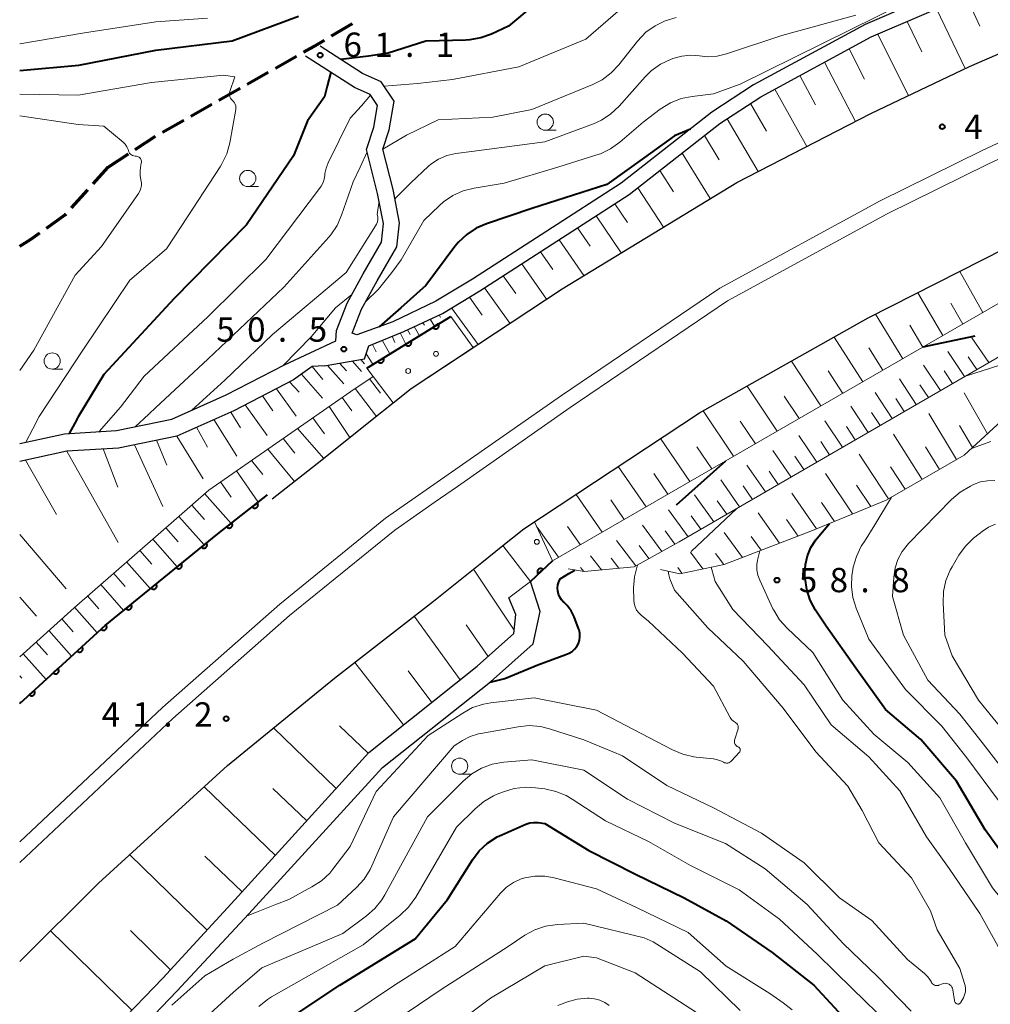
# Model space of a CAD drawing. Units: metres. Extents: x -78000 to -75998, y 34500 to 36000.
# Drawn here: x -78000 to -77850, y 35588 to 35740 of the extents above; entities that cross this region are included whole.
import ezdxf

# ---------------------------------------------------------------- set-up
doc = ezdxf.new("R2010")
doc.units = ezdxf.units.M
for name, color, linetype, lineweight in [('210100_道路縁(街区線)', 7, 'Continuous', 30), ('210300_徒歩道', 7, 'Continuous', 70), ('222600_分離帯', 7, 'Continuous', 30), ('610111_人工斜面(上)', 7, 'Continuous', 30), ('610199_人工斜面(ヒゲ)', 7, 'Continuous', 30), ('611100_コンクリート被覆(直落)', 7, 'Continuous', 30), ('611111_コンクリート被覆(幅上)', 7, 'Continuous', 30), ('611112_コンクリート被覆(幅下)', 7, 'Continuous', 30), ('611199_コンクリート被覆(パターン)', 7, 'Continuous', 30), ('633100_広葉樹林', 7, 'Continuous', 13), ('710100_等高線(計曲線)', 7, 'Continuous', 40), ('710200_等高線(主曲線)', 7, 'Continuous', 13), ('731200_図化機測定による標高点', 7, 'Continuous', 40)]:
    doc.layers.add(name, color=color, linetype=linetype, lineweight=lineweight)
doc.styles.add('Style-WORKING', font='MS Gothic.ttf')

msp = doc.modelspace()

# ---------------------------------------------------------------- linework, layer by layer
at = {"layer": '210100_道路縁(街区線)', "linetype": 'Continuous', "lineweight": 30, "flags": 128}
for points in [[(-77942.37, 35680.89), (-77939.62, 35683.1), (-77916.33, 35698.48), (-77889.37, 35714.88), (-77868.69, 35725.51), (-77853.51, 35732.75), (-77825.14, 35745.13), (-77787.38, 35759.93), (-77725.72, 35787.69), (-77690.58, 35804.79), (-77659.93, 35824.32), (-77622.44, 35852.93), (-77575.2, 35896.24), (-77533.53, 35939.39), (-77503.05, 35977.32), (-77486.75, 36000)], [(-77925.46, 35658.84), (-77922.25, 35661.43), (-77895.14, 35679.31), (-77869.11, 35693.99), (-77833.93, 35711.83), (-77809.65, 35722.01), (-77784.45, 35732.21), (-77747.48, 35747.03), (-77714.89, 35760.96), (-77692.69, 35773.52), (-77664.23, 35789.1), (-77638.97, 35806.65), (-77605.07, 35831.62), (-77571.53, 35862.16), (-77527.28, 35907.67), (-77483.28, 35961.56), (-77456.56, 36000)], [(-77946.81, 35687.65), (-77946.15, 35689.67), (-77940.77, 35691.9), (-77934.79, 35694.68), (-77929.03, 35698.15), (-77906, 35713), (-77891.99, 35723.98), (-77885.7, 35728.09), (-77868.64, 35737.35), (-77835.97, 35751.41), (-77803.23, 35763.32), (-77796.2, 35766.13), (-77791.98, 35769.47), (-77789.12, 35774.25), (-77788.23, 35779.69), (-77786.48, 35788.21)], [(-77836.76, 35753.38), (-77869.57, 35739.27), (-77886.79, 35729.92), (-77893.22, 35725.72), (-77907.21, 35714.75), (-77930.15, 35699.96), (-77935.82, 35696.55), (-77942.44, 35693.38), (-77948.01, 35691.39), (-77948.73, 35691.62), (-77947.28, 35695.33), (-77944.88, 35699.68), (-77941.84, 35704.94), (-77941.39, 35708.66), (-77942.41, 35713.79), (-77943.98, 35720.04), (-77943.01, 35723), (-77942.24, 35727.41), (-77944.24, 35730.41), (-77947.12, 35731.71), (-77953.65, 35735.89)], [(-78000, 35674.62), (-77993.09, 35676.11), (-77985.07, 35676.6), (-77976.54, 35678.37), (-77968.13, 35682.1), (-77959.17, 35686.75), (-77951.22, 35690.45), (-77951.14, 35692.05), (-77949.49, 35696.27), (-77947, 35700.79), (-77944.19, 35705.65), (-77943.86, 35708.53), (-77944.8, 35713.18), (-77946.51, 35719.96), (-77945.39, 35723.43), (-77944.8, 35726.76), (-77945.93, 35728.44), (-77948.36, 35729.53), (-77955.92, 35734.38)], [(-77953.01, 35686.56), (-77954.88, 35686.46), (-77957.76, 35684.43), (-77966.98, 35679.64), (-77975.76, 35675.75), (-77984.76, 35673.9), (-77992.75, 35673.41), (-78000, 35671.83)], [(-77953.01, 35686.56), (-77946.81, 35687.65)], [(-77945.61, 35678.28), (-77942.37, 35680.89)], [(-77961.07, 35666.08), (-77953.37, 35672.06), (-77945.61, 35678.28)], [(-77928.71, 35656.24), (-77925.46, 35658.84)], [(-78000, 35594.65), (-77987.82, 35606.75), (-77967.94, 35624.93), (-77951.45, 35638.38), (-77936.16, 35650.25), (-77928.71, 35656.24)], [(-77944.02, 35624.62), (-77927.37, 35637.84), (-77920.79, 35643.71), (-77919.72, 35648.68), (-77921.23, 35653.32)], [(-77946.15, 35626.94), (-77929.41, 35640.22), (-77923.78, 35645.26), (-77923.46, 35648.22), (-77924.53, 35650.79)], [(-77946.15, 35626.94), (-77966.8, 35604.17), (-77977.91, 35592.12), (-77984.95, 35584.8), (-78000, 35569.39)], [(-77944.02, 35624.62), (-77964.64, 35602.04), (-77975.74, 35590.07), (-77982.68, 35582.83), (-78000, 35565.08)]]:
    msp.add_lwpolyline(points, dxfattribs=at)
at = {"layer": '210300_徒歩道', "linetype": 'Continuous', "lineweight": 70}
for p, q in [((-77951.886, 35737.487), (-77948.655, 35739.39)), ((-77960.561, 35732.514), (-77957.298, 35734.361)), ((-77964.912, 35730.051), (-77961.649, 35731.898)), ((-77969.264, 35727.588), (-77966, 35729.435)), ((-77973.615, 35725.125), (-77970.351, 35726.972)), ((-77977.966, 35722.662), (-77974.703, 35724.509)), ((-77982.181, 35719.975), (-77979.047, 35722.034)), ((-77986.36, 35717.23), (-77983.226, 35719.289)), ((-77988.644, 35714.689), (-77986.36, 35717.23)), ((-77991.986, 35710.97), (-77989.479, 35713.759))]:
    msp.add_line(p, q, dxfattribs=at)
at = {"layer": '210300_徒歩道', "linetype": 'Continuous', "lineweight": 70, "flags": 128}
for points in [[(-77956.21, 35734.977), (-77954.65, 35735.86), (-77952.963, 35736.853)], [(-77995.854, 35707.84), (-77992.92, 35709.93), (-77992.821, 35710.04)], [(-78000, 35705.05), (-77998.34, 35706.07), (-77996.872, 35707.115)]]:
    msp.add_lwpolyline(points, dxfattribs=at)
at = {"layer": '222600_分離帯', "linetype": 'Continuous', "lineweight": 13, "flags": 128}
for points in [[(-78000, 35613.13), (-77977.95, 35633.86), (-77959.89, 35649.8), (-77943.55, 35663.07), (-77937.3, 35667.44), (-77933.89, 35669.83), (-77916.44, 35682.03), (-77892.02, 35698.57), (-77867.25, 35712.07), (-77851.64, 35719.78), (-77840.33, 35725.06), (-77829.82, 35729.36), (-77809.1, 35737.83), (-77769.33, 35754.08), (-77752.34, 35761.01), (-77725.68, 35772.72), (-77706.05, 35782.57), (-77684.28, 35795.14), (-77660.01, 35810.2), (-77633.46, 35829.67), (-77611.81, 35846.29), (-77586.09, 35869.09)], [(-77584.51, 35867.39), (-77610.34, 35844.5), (-77632.07, 35827.82), (-77658.71, 35808.28), (-77683.09, 35793.16), (-77704.95, 35780.53), (-77724.7, 35770.63), (-77751.44, 35758.88), (-77767.03, 35752.52), (-77812.66, 35733.88), (-77828.94, 35727.22), (-77839.4, 35722.94), (-77850.64, 35717.69), (-77866.19, 35710.02), (-77890.81, 35696.59), (-77915.11, 35680.13), (-77932.48, 35667.99), (-77935.89, 35665.6), (-77942.15, 35661.22), (-77958.39, 35648.04), (-77976.38, 35632.15), (-78000, 35609.95)]]:
    msp.add_lwpolyline(points, dxfattribs=at)
at = {"layer": '610111_人工斜面(上)', "linetype": 'Continuous', "lineweight": 13, "flags": 128}
for points in [[(-77946.81, 35687.65), (-77946.15, 35689.67), (-77940.77, 35691.9), (-77934.79, 35694.68), (-77929.03, 35698.15), (-77906, 35713), (-77891.99, 35723.98), (-77885.7, 35728.09), (-77868.64, 35737.35), (-77835.97, 35751.41), (-77803.23, 35763.32), (-77796.2, 35766.13), (-77782.12, 35770.03), (-77774.8, 35771.4), (-77770.97, 35771.41), (-77767.6, 35770.67), (-77765.64, 35769.72)], [(-77833.93, 35711.83), (-77833.7, 35708.72), (-77834.48, 35706.01), (-77838.57, 35702.49), (-77846.43, 35697.68), (-77917.82, 35656.52)], [(-77833.75, 35701.9), (-77834.12, 35698.17), (-77836.83, 35694.91), (-77843.01, 35691.44), (-77898.27, 35659.43), (-77905.21, 35655.58), (-77912.93, 35654.84), (-77915.38, 35655.24)], [(-77836.09, 35692.99), (-77838, 35688.28), (-77846.65, 35679.83), (-77854.33, 35672.79), (-77866.32, 35665.85), (-77877.98, 35661.08), (-77891.31, 35655.93), (-77898.16, 35654.51), (-77901.17, 35655.14)], [(-78000, 35671.83), (-77992.75, 35673.41), (-77984.76, 35673.9), (-77975.76, 35675.75), (-77966.98, 35679.64), (-77957.76, 35684.43), (-77954.88, 35686.46), (-77953.01, 35686.56)], [(-77953.01, 35686.56), (-77946.81, 35687.65)], [(-77948.94, 35682.62), (-77945.48, 35684.95)], [(-78000, 35641.68), (-77991.61, 35649.24), (-77975.8, 35663.05), (-77970.83, 35667.42), (-77948.94, 35682.62)], [(-77921.23, 35653.32), (-77924.53, 35650.79)], [(-77924.53, 35650.79), (-77923.46, 35648.22), (-77923.78, 35645.26), (-77929.41, 35640.22), (-77946.15, 35626.94)], [(-77946.15, 35626.94), (-77966.8, 35604.17), (-77977.91, 35592.12), (-77984.95, 35584.8), (-78000, 35569.39)]]:
    msp.add_lwpolyline(points, dxfattribs=at)
at = {"layer": '610199_人工斜面(ヒゲ)', "linetype": 'Continuous', "lineweight": 13, "flags": 128}
for points in [[(-77854.02, 35743.64), (-77851.87, 35739.02)], [(-77858.56, 35741.69), (-77854.15, 35732.44)], [(-77863.1, 35739.73), (-77860.82, 35735.04)], [(-77867.65, 35737.78), (-77862.91, 35728.27)], [(-77872.04, 35735.5), (-77869.67, 35730.84)], [(-77875.86, 35733.43), (-77871.06, 35724.29)], [(-77879.68, 35731.36), (-77877.25, 35726.86)], [(-77883.5, 35729.29), (-77878.58, 35720.43)], [(-77887.25, 35727.08), (-77884.79, 35722.79)], [(-77890.89, 35724.71), (-77886.11, 35716.56)], [(-77894.39, 35722.11), (-77892.12, 35718.35)], [(-77897.82, 35719.41), (-77893.47, 35712.39)], [(-77901.25, 35716.73), (-77899.17, 35713.46)], [(-77904.66, 35714.05), (-77900.7, 35707.99)], [(-77908.21, 35711.58), (-77906.26, 35708.68)], [(-77911.07, 35709.73), (-77907.21, 35704.03)], [(-77913.94, 35707.88), (-77912.02, 35705.07)], [(-77916.81, 35706.03), (-77913, 35700.51)], [(-77919.67, 35704.18), (-77917.78, 35701.46)], [(-77922.54, 35702.34), (-77918.73, 35696.89)], [(-77925.41, 35700.49), (-77923.48, 35697.76)], [(-77851.43, 35694.8), (-77855, 35701.15)], [(-77928.28, 35698.63), (-77924.38, 35693.16)], [(-77930.63, 35697.19), (-77928.64, 35694.41)], [(-77857.6, 35691.24), (-77861.48, 35697.86)], [(-77933.4, 35695.52), (-77929.3, 35689.87)], [(-77854.52, 35693.02), (-77856.38, 35696.26)], [(-77936.69, 35693.8), (-77935.99, 35692.68)], [(-77935.32, 35694.44), (-77935.08, 35694.03)], [(-77863.77, 35687.68), (-77867.98, 35694.56)], [(-77939.16, 35692.65), (-77938.35, 35691.23)], [(-77937.85, 35693.26), (-77937.57, 35692.86)], [(-77860.69, 35689.46), (-77862.71, 35692.84)], [(-77942.57, 35691.16), (-77942.11, 35690.16)], [(-77941.31, 35691.68), (-77940.44, 35689.94)], [(-77940.2, 35692.16), (-77939.76, 35691.4)], [(-77869.95, 35684.12), (-77874.35, 35691.03)], [(-77850.51, 35687.1), (-77853.11, 35690.93)], [(-77945.58, 35689.9), (-77945.02, 35688.77)], [(-77944.08, 35690.53), (-77942.88, 35688.44)], [(-77866.86, 35685.9), (-77869.02, 35689.36)], [(-77946.55, 35688.43), (-77945.51, 35686.82)], [(-77854.24, 35684.94), (-77856.85, 35688.82)], [(-77852.37, 35686.02), (-77853.68, 35687.95)], [(-77954.88, 35686.46), (-77953.24, 35684.48)], [(-77952.5, 35686.65), (-77950.02, 35683.8)], [(-77950.65, 35686.98), (-77949.61, 35685.79)], [(-77948.67, 35687.32), (-77947.25, 35685.7)], [(-77947.36, 35687.55), (-77946.79, 35686.9)], [(-77876.41, 35680.39), (-77880.94, 35687.32)], [(-77857.96, 35682.78), (-77860.58, 35686.7)], [(-77956.54, 35685.29), (-77953.31, 35681.58)], [(-77873.05, 35682.33), (-77875.29, 35685.79)], [(-77856.1, 35683.86), (-77857.41, 35685.81)], [(-77958.37, 35684.12), (-77956.9, 35682.52)], [(-77946.04, 35684.58), (-77944.35, 35682.35)], [(-77883.15, 35676.51), (-77887.76, 35683.47)], [(-77861.69, 35680.62), (-77864.31, 35684.59)], [(-77859.83, 35681.7), (-77861.14, 35683.67)], [(-77962.56, 35681.94), (-77960.95, 35679.64)], [(-77960.4, 35683.06), (-77957.37, 35678.84)], [(-77950.25, 35681.7), (-77948.79, 35679.64)], [(-77948.23, 35683.1), (-77944.97, 35678.79)], [(-77879.78, 35678.45), (-77882.06, 35681.92)], [(-77865.41, 35678.46), (-77868.04, 35682.48)], [(-77850.72, 35676.1), (-77854.29, 35682.4)], [(-77965.22, 35680.56), (-77961.85, 35675.82)], [(-77952.24, 35680.33), (-77949.07, 35675.51)], [(-77869.13, 35676.31), (-77871.77, 35680.37)], [(-77863.55, 35679.54), (-77864.86, 35681.54)], [(-77967.45, 35679.44), (-77965.92, 35677.03)], [(-77889.89, 35672.62), (-77894.58, 35679.62)], [(-77867.27, 35677.39), (-77868.59, 35679.4)], [(-77855.49, 35672.12), (-77859.74, 35679.23)], [(-77972.73, 35677.1), (-77971.02, 35674.02)], [(-77970.07, 35678.28), (-77966.51, 35672.67)], [(-77954.79, 35678.55), (-77952.98, 35676.11)], [(-77886.52, 35674.57), (-77888.84, 35678.06)], [(-77873.09, 35674.02), (-77875.78, 35678.1)], [(-77871.11, 35675.16), (-77872.44, 35677.2)], [(-77853.04, 35673.98), (-77855.03, 35677.39)], [(-77975.76, 35675.75), (-77971.71, 35669.16)], [(-77957.15, 35676.92), (-77953.08, 35672.28)], [(-77877.05, 35671.72), (-77879.8, 35675.82)], [(-77860.78, 35669.06), (-77865.2, 35676.05)], [(-77982.29, 35674.41), (-77977.92, 35664.86)], [(-77978.9, 35675.11), (-77977.3, 35671.27)], [(-77959.36, 35675.38), (-77957.56, 35673.1)], [(-77896.64, 35668.73), (-77901.13, 35675.35)], [(-77893.26, 35670.68), (-77895.57, 35674.09)], [(-77875.07, 35672.87), (-77876.43, 35674.92)], [(-77858.13, 35670.59), (-77860.3, 35674.11)], [(-77992.75, 35673.41), (-77984.83, 35659.33)], [(-77987.1, 35673.76), (-77984.85, 35667.87)], [(-77961.73, 35673.73), (-77957.62, 35668.76)], [(-77881.01, 35669.43), (-77883.82, 35673.54)], [(-77879.03, 35670.58), (-77880.42, 35672.63)], [(-77865.98, 35666.05), (-77870.52, 35672.96)], [(-77999.12, 35672.03), (-77994.32, 35663.64)], [(-77964.24, 35671.99), (-77962.52, 35669.83)], [(-77903.39, 35664.84), (-77907.66, 35671.05)], [(-77884.98, 35667.13), (-77887.84, 35671.26)], [(-77966.58, 35670.37), (-77963.21, 35665.53)], [(-77900.01, 35666.79), (-77902.2, 35669.99)], [(-77883, 35668.28), (-77884.41, 35670.34)], [(-77871.52, 35663.73), (-77875.71, 35669.95)], [(-77863.43, 35667.53), (-77865.68, 35671)], [(-77969, 35668.69), (-77967.36, 35666.3)], [(-77888.95, 35664.83), (-77891.87, 35668.98)], [(-77886.97, 35665.98), (-77888.41, 35668.05)], [(-77868.73, 35664.87), (-77870.92, 35668.16)], [(-77971.47, 35666.86), (-77967.39, 35662.28)], [(-77910.15, 35660.94), (-77914.18, 35666.74)], [(-77892.93, 35662.53), (-77895.91, 35666.7)], [(-77877.11, 35661.44), (-77880.9, 35666.93)], [(-77973.47, 35665.1), (-77971.48, 35662.87)], [(-77906.77, 35662.89), (-77908.84, 35665.89)], [(-77890.94, 35663.68), (-77892.42, 35665.76)], [(-77874.31, 35662.58), (-77876.31, 35665.51)], [(-77896.91, 35660.22), (-77899.94, 35664.39)], [(-77894.92, 35661.37), (-77896.42, 35663.46)], [(-77882.79, 35659.22), (-77886.1, 35663.9)], [(-77975.47, 35663.34), (-77971.57, 35658.96)], [(-77900.94, 35657.96), (-77903.94, 35662.02)], [(-77879.94, 35660.32), (-77881.72, 35662.87)], [(-78000, 35660.58), (-77992.85, 35652.19)], [(-77977.48, 35661.59), (-77975.56, 35659.43)], [(-77916.91, 35657.04), (-77920.2, 35661.71)], [(-77913.53, 35658.99), (-77915.49, 35661.79)], [(-77898.92, 35659.08), (-77900.43, 35661.14)], [(-77888.51, 35657.01), (-77891.31, 35660.87)], [(-77979.48, 35659.83), (-77975.71, 35655.58)], [(-77904.98, 35655.71), (-77907.94, 35659.65)], [(-77885.65, 35658.12), (-77887.17, 35660.25)], [(-77981.49, 35658.08), (-77979.64, 35655.99)], [(-77902.96, 35656.83), (-77904.45, 35658.84)], [(-77894.61, 35655.25), (-77896.53, 35657.84)], [(-77891.4, 35655.92), (-77892.66, 35657.64)], [(-77983.5, 35656.33), (-77979.85, 35652.21)], [(-77910.28, 35655.09), (-77911.94, 35657.28)], [(-77907.59, 35655.35), (-77908.77, 35656.91)], [(-77985.51, 35654.57), (-77983.71, 35652.55)], [(-77923.72, 35645.78), (-77930, 35655.2)], [(-77913, 35654.85), (-77913.48, 35655.47)], [(-77897.84, 35654.58), (-77898.49, 35655.45)], [(-77987.51, 35652.82), (-77983.99, 35648.83)], [(-78000, 35650.88), (-77997.42, 35647.95)], [(-77989.52, 35651.07), (-77987.79, 35649.11)], [(-77991.53, 35649.32), (-77988.06, 35645.38)], [(-77993.51, 35647.53), (-77991.77, 35645.56)], [(-77932.05, 35638.13), (-77939.13, 35647.95)], [(-77995.49, 35645.75), (-77992, 35641.78)], [(-77927.74, 35641.72), (-77931.15, 35646.63)], [(-77997.48, 35643.96), (-77995.72, 35641.97)], [(-77999.46, 35642.16), (-77995.93, 35638.19)], [(-77940.81, 35631.18), (-77948.3, 35640.82)], [(-77936.43, 35634.65), (-77940.07, 35639.52)], [(-78000, 35638.74), (-77999.68, 35638.38)], [(-78000, 35634.74), (-77999.87, 35634.59)], [(-77951.19, 35621.38), (-77960.85, 35630.71)], [(-77946.26, 35626.82), (-77950.69, 35631.02)], [(-77960.56, 35611.05), (-77971.57, 35621.61)], [(-77955.7, 35616.4), (-77960.95, 35621.38)], [(-77971.09, 35599.52), (-77983.02, 35611.14)], [(-77965.68, 35605.4), (-77971.45, 35610.92)], [(-77982.7, 35587.14), (-77995.23, 35599.39)], [(-77976.74, 35593.4), (-77982.89, 35599.47)]]:
    msp.add_lwpolyline(points, dxfattribs=at)
at = {"layer": '611100_コンクリート被覆(直落)', "linetype": 'Continuous', "lineweight": 40, "flags": 128}
msp.add_lwpolyline([(-78000, 35634.48), (-77986.82, 35646.52), (-77969.46, 35660.68), (-77961.76, 35666.66)], dxfattribs=at)
for points in [[(-77963.342, 35665.431), (-77964.132, 35664.818), (-77964.103, 35664.784), (-77964.072, 35664.754), (-77964.04, 35664.726), (-77964.003, 35664.701), (-77963.966, 35664.68), (-77963.926, 35664.661), (-77963.885, 35664.646), (-77963.843, 35664.636), (-77963.8, 35664.628), (-77963.756, 35664.625), (-77963.712, 35664.625), (-77963.669, 35664.629), (-77963.626, 35664.637), (-77963.584, 35664.648), (-77963.543, 35664.664), (-77963.504, 35664.683), (-77963.466, 35664.704), (-77963.43, 35664.73), (-77963.397, 35664.758), (-77963.367, 35664.789), (-77963.339, 35664.822), (-77963.314, 35664.858), (-77963.293, 35664.896), (-77963.274, 35664.936), (-77963.259, 35664.977), (-77963.249, 35665.019), (-77963.24, 35665.062), (-77963.238, 35665.106), (-77963.237, 35665.149), (-77963.242, 35665.193), (-77963.25, 35665.236), (-77963.261, 35665.278), (-77963.277, 35665.319), (-77963.295, 35665.358), (-77963.317, 35665.395)], [(-77967.291, 35662.364), (-77968.081, 35661.751), (-77968.052, 35661.717), (-77968.021, 35661.687), (-77967.988, 35661.659), (-77967.952, 35661.634), (-77967.914, 35661.613), (-77967.875, 35661.595), (-77967.834, 35661.579), (-77967.792, 35661.569), (-77967.749, 35661.561), (-77967.705, 35661.558), (-77967.661, 35661.558), (-77967.618, 35661.562), (-77967.575, 35661.57), (-77967.533, 35661.582), (-77967.492, 35661.597), (-77967.453, 35661.616), (-77967.415, 35661.637), (-77967.379, 35661.663), (-77967.346, 35661.691), (-77967.316, 35661.722), (-77967.288, 35661.755), (-77967.263, 35661.791), (-77967.242, 35661.829), (-77967.223, 35661.869), (-77967.208, 35661.91), (-77967.198, 35661.952), (-77967.189, 35661.995), (-77967.187, 35662.039), (-77967.186, 35662.082), (-77967.191, 35662.126), (-77967.199, 35662.169), (-77967.21, 35662.211), (-77967.226, 35662.252), (-77967.244, 35662.291), (-77967.266, 35662.328)], [(-77971.207, 35659.255), (-77971.982, 35658.623), (-77971.952, 35658.59), (-77971.92, 35658.561), (-77971.887, 35658.534), (-77971.85, 35658.51), (-77971.812, 35658.489), (-77971.772, 35658.472), (-77971.73, 35658.458), (-77971.688, 35658.448), (-77971.645, 35658.441), (-77971.601, 35658.44), (-77971.557, 35658.44), (-77971.514, 35658.446), (-77971.471, 35658.455), (-77971.43, 35658.467), (-77971.389, 35658.483), (-77971.351, 35658.503), (-77971.313, 35658.526), (-77971.278, 35658.552), (-77971.245, 35658.581), (-77971.216, 35658.613), (-77971.189, 35658.647), (-77971.165, 35658.683), (-77971.144, 35658.722), (-77971.127, 35658.762), (-77971.113, 35658.803), (-77971.103, 35658.845), (-77971.096, 35658.889), (-77971.094, 35658.933), (-77971.095, 35658.976), (-77971.101, 35659.019), (-77971.11, 35659.062), (-77971.122, 35659.104), (-77971.138, 35659.145), (-77971.158, 35659.183), (-77971.18, 35659.22)], [(-77975.081, 35656.095), (-77975.856, 35655.463), (-77975.827, 35655.43), (-77975.795, 35655.401), (-77975.761, 35655.374), (-77975.725, 35655.349), (-77975.686, 35655.329), (-77975.646, 35655.312), (-77975.605, 35655.297), (-77975.563, 35655.288), (-77975.519, 35655.281), (-77975.475, 35655.279), (-77975.432, 35655.28), (-77975.389, 35655.285), (-77975.346, 35655.295), (-77975.304, 35655.307), (-77975.263, 35655.323), (-77975.225, 35655.343), (-77975.188, 35655.365), (-77975.153, 35655.391), (-77975.12, 35655.421), (-77975.09, 35655.453), (-77975.063, 35655.486), (-77975.039, 35655.523), (-77975.019, 35655.561), (-77975.001, 35655.601), (-77974.987, 35655.643), (-77974.978, 35655.685), (-77974.971, 35655.728), (-77974.969, 35655.772), (-77974.97, 35655.816), (-77974.975, 35655.859), (-77974.984, 35655.902), (-77974.996, 35655.943), (-77975.013, 35655.984), (-77975.032, 35656.022), (-77975.055, 35656.06)], [(-77978.956, 35652.935), (-77979.731, 35652.303), (-77979.701, 35652.27), (-77979.669, 35652.24), (-77979.636, 35652.213), (-77979.599, 35652.189), (-77979.561, 35652.169), (-77979.521, 35652.151), (-77979.48, 35652.137), (-77979.437, 35652.128), (-77979.394, 35652.12), (-77979.35, 35652.119), (-77979.306, 35652.119), (-77979.263, 35652.125), (-77979.22, 35652.134), (-77979.179, 35652.146), (-77979.138, 35652.163), (-77979.1, 35652.182), (-77979.063, 35652.205), (-77979.027, 35652.231), (-77978.994, 35652.26), (-77978.965, 35652.292), (-77978.938, 35652.326), (-77978.914, 35652.362), (-77978.893, 35652.401), (-77978.876, 35652.441), (-77978.862, 35652.482), (-77978.852, 35652.525), (-77978.845, 35652.568), (-77978.844, 35652.612), (-77978.844, 35652.655), (-77978.85, 35652.699), (-77978.859, 35652.741), (-77978.871, 35652.783), (-77978.887, 35652.824), (-77978.907, 35652.862), (-77978.93, 35652.899)], [(-77982.83, 35649.774), (-77983.605, 35649.142), (-77983.576, 35649.109), (-77983.544, 35649.08), (-77983.511, 35649.053), (-77983.474, 35649.029), (-77983.435, 35649.008), (-77983.395, 35648.991), (-77983.354, 35648.977), (-77983.312, 35648.967), (-77983.268, 35648.96), (-77983.224, 35648.959), (-77983.181, 35648.959), (-77983.138, 35648.965), (-77983.095, 35648.974), (-77983.053, 35648.986), (-77983.012, 35649.002), (-77982.974, 35649.022), (-77982.937, 35649.044), (-77982.902, 35649.071), (-77982.869, 35649.1), (-77982.839, 35649.132), (-77982.813, 35649.165), (-77982.788, 35649.202), (-77982.768, 35649.241), (-77982.75, 35649.281), (-77982.736, 35649.322), (-77982.727, 35649.364), (-77982.72, 35649.408), (-77982.718, 35649.452), (-77982.719, 35649.495), (-77982.724, 35649.538), (-77982.733, 35649.581), (-77982.745, 35649.623), (-77982.762, 35649.664), (-77982.782, 35649.702), (-77982.804, 35649.739)], [(-77986.71, 35646.62), (-77987.449, 35645.946), (-77987.417, 35645.915), (-77987.384, 35645.887), (-77987.349, 35645.862), (-77987.311, 35645.84), (-77987.272, 35645.822), (-77987.231, 35645.806), (-77987.189, 35645.795), (-77987.146, 35645.788), (-77987.102, 35645.783), (-77987.058, 35645.784), (-77987.015, 35645.787), (-77986.972, 35645.795), (-77986.93, 35645.806), (-77986.889, 35645.821), (-77986.849, 35645.839), (-77986.812, 35645.861), (-77986.776, 35645.886), (-77986.742, 35645.914), (-77986.711, 35645.945), (-77986.683, 35645.978), (-77986.658, 35646.013), (-77986.636, 35646.051), (-77986.618, 35646.091), (-77986.603, 35646.132), (-77986.591, 35646.174), (-77986.584, 35646.217), (-77986.579, 35646.26), (-77986.58, 35646.304), (-77986.583, 35646.348), (-77986.591, 35646.39), (-77986.603, 35646.433), (-77986.617, 35646.474), (-77986.636, 35646.513), (-77986.658, 35646.551), (-77986.682, 35646.586)], [(-77990.402, 35643.248), (-77991.14, 35642.573), (-77991.109, 35642.542), (-77991.076, 35642.515), (-77991.041, 35642.49), (-77991.003, 35642.467), (-77990.963, 35642.449), (-77990.922, 35642.434), (-77990.88, 35642.422), (-77990.837, 35642.415), (-77990.794, 35642.411), (-77990.75, 35642.411), (-77990.706, 35642.414), (-77990.664, 35642.422), (-77990.621, 35642.434), (-77990.58, 35642.448), (-77990.541, 35642.467), (-77990.503, 35642.489), (-77990.468, 35642.513), (-77990.434, 35642.542), (-77990.403, 35642.573), (-77990.375, 35642.606), (-77990.35, 35642.641), (-77990.328, 35642.679), (-77990.31, 35642.719), (-77990.294, 35642.76), (-77990.283, 35642.802), (-77990.276, 35642.844), (-77990.271, 35642.888), (-77990.272, 35642.932), (-77990.275, 35642.975), (-77990.283, 35643.018), (-77990.294, 35643.06), (-77990.309, 35643.101), (-77990.327, 35643.141), (-77990.349, 35643.178), (-77990.374, 35643.214)], [(-77994.093, 35639.876), (-77994.832, 35639.201), (-77994.801, 35639.17), (-77994.767, 35639.142), (-77994.732, 35639.117), (-77994.694, 35639.095), (-77994.655, 35639.077), (-77994.614, 35639.062), (-77994.572, 35639.05), (-77994.529, 35639.043), (-77994.485, 35639.038), (-77994.441, 35639.039), (-77994.398, 35639.042), (-77994.355, 35639.05), (-77994.313, 35639.062), (-77994.272, 35639.076), (-77994.232, 35639.095), (-77994.195, 35639.116), (-77994.159, 35639.141), (-77994.125, 35639.169), (-77994.094, 35639.2), (-77994.067, 35639.234), (-77994.042, 35639.269), (-77994.019, 35639.307), (-77994.001, 35639.346), (-77993.986, 35639.387), (-77993.974, 35639.429), (-77993.967, 35639.472), (-77993.963, 35639.516), (-77993.963, 35639.56), (-77993.966, 35639.603), (-77993.974, 35639.646), (-77993.986, 35639.688), (-77994, 35639.729), (-77994.019, 35639.769), (-77994.041, 35639.806), (-77994.065, 35639.842)], [(-77997.785, 35636.503), (-77998.523, 35635.829), (-77998.492, 35635.798), (-77998.459, 35635.77), (-77998.424, 35635.745), (-77998.386, 35635.723), (-77998.346, 35635.705), (-77998.305, 35635.69), (-77998.263, 35635.678), (-77998.22, 35635.671), (-77998.177, 35635.666), (-77998.133, 35635.667), (-77998.09, 35635.67), (-77998.047, 35635.678), (-77998.004, 35635.689), (-77997.963, 35635.704), (-77997.924, 35635.723), (-77997.887, 35635.744), (-77997.851, 35635.769), (-77997.817, 35635.797), (-77997.786, 35635.828), (-77997.758, 35635.862), (-77997.733, 35635.897), (-77997.711, 35635.934), (-77997.693, 35635.974), (-77997.678, 35636.015), (-77997.666, 35636.057), (-77997.659, 35636.1), (-77997.654, 35636.144), (-77997.655, 35636.187), (-77997.658, 35636.231), (-77997.666, 35636.274), (-77997.677, 35636.316), (-77997.692, 35636.357), (-77997.711, 35636.397), (-77997.732, 35636.434), (-77997.757, 35636.47)]]:
    msp.add_lwpolyline(points, close=True, dxfattribs=at)
at = {"layer": '611111_コンクリート被覆(幅上)', "linetype": 'Continuous', "lineweight": 40}
for p, q in [((-77946.47, 35686.23), (-77933.5, 35694.21)), ((-77917.82, 35656.52), (-77921.23, 35653.32))]:
    msp.add_line(p, q, dxfattribs=at)
at = {"layer": '611111_コンクリート被覆(幅上)', "linetype": 'Continuous', "lineweight": 40, "flags": 128}
for points in [[(-77935.398, 35693.042), (-77936.25, 35692.518), (-77936.225, 35692.482), (-77936.197, 35692.448), (-77936.167, 35692.417), (-77936.134, 35692.388), (-77936.099, 35692.363), (-77936.061, 35692.34), (-77936.023, 35692.321), (-77935.982, 35692.306), (-77935.94, 35692.293), (-77935.896, 35692.286), (-77935.853, 35692.281), (-77935.81, 35692.281), (-77935.766, 35692.284), (-77935.723, 35692.29), (-77935.68, 35692.301), (-77935.64, 35692.316), (-77935.6, 35692.333), (-77935.562, 35692.354), (-77935.525, 35692.379), (-77935.492, 35692.407), (-77935.461, 35692.437), (-77935.432, 35692.47), (-77935.407, 35692.505), (-77935.384, 35692.543), (-77935.364, 35692.581), (-77935.35, 35692.622), (-77935.337, 35692.664), (-77935.329, 35692.708), (-77935.324, 35692.751), (-77935.324, 35692.794), (-77935.327, 35692.838), (-77935.334, 35692.881), (-77935.345, 35692.924), (-77935.359, 35692.964), (-77935.377, 35693.004)], [(-77939.656, 35690.422), (-77940.508, 35689.898), (-77940.483, 35689.862), (-77940.456, 35689.828), (-77940.426, 35689.797), (-77940.393, 35689.768), (-77940.357, 35689.743), (-77940.32, 35689.72), (-77940.281, 35689.701), (-77940.24, 35689.686), (-77940.198, 35689.673), (-77940.155, 35689.666), (-77940.112, 35689.661), (-77940.068, 35689.66), (-77940.025, 35689.664), (-77939.982, 35689.67), (-77939.939, 35689.681), (-77939.899, 35689.696), (-77939.859, 35689.713), (-77939.82, 35689.734), (-77939.784, 35689.759), (-77939.75, 35689.787), (-77939.719, 35689.816), (-77939.69, 35689.849), (-77939.665, 35689.885), (-77939.642, 35689.922), (-77939.623, 35689.961), (-77939.608, 35690.002), (-77939.595, 35690.044), (-77939.588, 35690.087), (-77939.583, 35690.131), (-77939.582, 35690.174), (-77939.586, 35690.218), (-77939.592, 35690.261), (-77939.603, 35690.303), (-77939.618, 35690.344), (-77939.635, 35690.384)], [(-77943.915, 35687.802), (-77944.767, 35687.278), (-77944.742, 35687.242), (-77944.714, 35687.208), (-77944.685, 35687.177), (-77944.651, 35687.148), (-77944.616, 35687.123), (-77944.579, 35687.1), (-77944.54, 35687.081), (-77944.499, 35687.066), (-77944.457, 35687.053), (-77944.413, 35687.046), (-77944.37, 35687.04), (-77944.327, 35687.04), (-77944.283, 35687.044), (-77944.24, 35687.05), (-77944.198, 35687.061), (-77944.157, 35687.075), (-77944.117, 35687.093), (-77944.079, 35687.114), (-77944.042, 35687.139), (-77944.009, 35687.167), (-77943.978, 35687.196), (-77943.949, 35687.229), (-77943.924, 35687.265), (-77943.901, 35687.302), (-77943.881, 35687.341), (-77943.867, 35687.382), (-77943.854, 35687.424), (-77943.846, 35687.467), (-77943.841, 35687.51), (-77943.841, 35687.554), (-77943.844, 35687.598), (-77943.851, 35687.641), (-77943.862, 35687.683), (-77943.876, 35687.724), (-77943.894, 35687.764)], [(-77920.008, 35654.467), (-77919.278, 35655.151), (-77919.31, 35655.182), (-77919.344, 35655.209), (-77919.379, 35655.234), (-77919.417, 35655.256), (-77919.457, 35655.273), (-77919.498, 35655.288), (-77919.54, 35655.299), (-77919.583, 35655.305), (-77919.627, 35655.31), (-77919.671, 35655.308), (-77919.714, 35655.305), (-77919.757, 35655.296), (-77919.799, 35655.284), (-77919.84, 35655.269), (-77919.879, 35655.25), (-77919.916, 35655.228), (-77919.952, 35655.203), (-77919.985, 35655.174), (-77920.016, 35655.142), (-77920.043, 35655.108), (-77920.068, 35655.073), (-77920.089, 35655.035), (-77920.107, 35654.995), (-77920.122, 35654.954), (-77920.133, 35654.912), (-77920.139, 35654.869), (-77920.143, 35654.825), (-77920.142, 35654.781), (-77920.138, 35654.738), (-77920.13, 35654.695), (-77920.118, 35654.653), (-77920.103, 35654.612), (-77920.083, 35654.573), (-77920.061, 35654.536), (-77920.036, 35654.501)]]:
    msp.add_lwpolyline(points, close=True, dxfattribs=at)
at = {"layer": '611112_コンクリート被覆(幅下)', "linetype": 'Continuous', "lineweight": 13, "flags": 128}
for points in [[(-77933.5, 35694.21), (-77930.04, 35689.43), (-77939.62, 35683.1), (-77942.37, 35680.89), (-77946.47, 35686.23)], [(-77921.23, 35653.32), (-77925.46, 35658.84), (-77922.25, 35661.43), (-77920.57, 35662.53), (-77917.82, 35656.52)]]:
    msp.add_lwpolyline(points, dxfattribs=at)
at = {"layer": '611199_コンクリート被覆(パターン)', "linetype": 'Continuous', "lineweight": 13}
for centre, radius in [((-77935.781, 35688.44), 0.371), ((-77940.075, 35685.795), 0.375), ((-77920.225, 35659.435), 0.375)]:
    msp.add_circle(centre, radius, dxfattribs=at)
at = {"layer": '633100_広葉樹林', "linetype": 'Continuous', "lineweight": 13}
for p, q in [((-77918.93, 35722.94), (-77917.263, 35722.94)), ((-77964.82, 35714.25), (-77963.153, 35714.25)), ((-77994.99, 35686.08), (-77993.323, 35686.08)), ((-77932.13, 35623.56), (-77930.463, 35623.56))]:
    msp.add_line(p, q, dxfattribs=at)
for centre in [(-77918.93, 35724.19), (-77964.82, 35715.5), (-77994.99, 35687.33), (-77932.13, 35624.81)]:
    msp.add_circle(centre, 1.25, dxfattribs=at)
at = {"layer": '710100_等高線(計曲線)', "linetype": 'Continuous', "lineweight": 40, "flags": 128}
for points, elevation in [([(-77920.54, 35742.38), (-77924.59, 35739), (-77927.22, 35737.77), (-77928.86, 35737.18), (-77930.58, 35736.87), (-77931.18, 35736.84), (-77937.33, 35736.67), (-77943.16, 35734.84), (-77946.21, 35734.37), (-77950.45, 35733.84)], 60), ([(-78000, 35732.17), (-77990.9, 35733), (-77979, 35735.31), (-77967.24, 35736.76), (-77957, 35740.56)], 60), ([(-77952.02, 35731.88), (-77952.56, 35729.73), (-77953, 35728.1), (-77955.61, 35724.39), (-77957.77, 35719), (-77965, 35708.35), (-77976.16, 35697), (-77987, 35685.25), (-77990.99, 35678.71), (-77991.51, 35677.72), (-77992.36, 35676.16)], 60), ([(-77896.55, 35723.11), (-77898.99, 35722.1), (-77903.64, 35718.74), (-77909.43, 35714.57), (-77921, 35710.84), (-77928, 35708.52), (-77929.6, 35707.83), (-77931.05, 35706.87), (-77932.32, 35705.68), (-77932.89, 35704.99), (-77937.33, 35699), (-77941.21, 35695.53), (-77944.56, 35692.62)], 50), ([(-77860.62, 35689.5), (-77858.71, 35689.93), (-77852.63, 35691.21)], 50), ([(-77898.71, 35665.12), (-77891.1, 35671.92)], 50), ([(-77846.87, 35609.13), (-77851.07, 35615), (-77855.48, 35622.52), (-77861, 35628.95), (-77866.45, 35633.55), (-77871, 35639.95), (-77875.59, 35646.41), (-77877.22, 35648.9), (-77878.05, 35650.43), (-77878.6, 35652.09), (-77878.86, 35653.81), (-77878.87, 35654.03), (-77878.89, 35654.53), (-77878.81, 35655.93), (-77878.5, 35657.29), (-77877.96, 35658.57), (-77877.2, 35659.75), (-77877, 35660), (-77875.08, 35662.27)], 60), ([(-77927.43, 35637.79), (-77925.15, 35638.34), (-77920.07, 35640.44), (-77915.74, 35642.03), (-77915.24, 35642.23), (-77914.79, 35642.52), (-77914.4, 35642.87), (-77914.07, 35643.29), (-77913.82, 35643.76), (-77913.65, 35644.27), (-77913.58, 35644.79), (-77913.6, 35645.33), (-77913.71, 35645.85), (-77913.79, 35646.07), (-77914.49, 35647.86), (-77914.95, 35648.78), (-77915.56, 35649.6), (-77916.03, 35650.07), (-77916.1, 35650.14), (-77916.43, 35650.5), (-77916.7, 35650.91), (-77916.89, 35651.36), (-77917, 35651.84), (-77917.03, 35652.29), (-77916.97, 35652.79), (-77916.83, 35653.27), (-77916.61, 35653.72), (-77915.28, 35654.54), (-77914.36, 35655.07)], 50), ([(-77958.11, 35586.03), (-77950.61, 35591), (-77939, 35598.15), (-77933.99, 35604.24), (-77930.16, 35610.37), (-77929.11, 35611.76), (-77927.83, 35612.94), (-77926.37, 35613.89), (-77925.65, 35614.23), (-77921.93, 35615.85), (-77921.33, 35616.05), (-77920.71, 35616.14), (-77920.08, 35616.12), (-77920, 35616.11), (-77919, 35615.97), (-77912.22, 35611.78), (-77905, 35608.13), (-77897.52, 35604.48), (-77891, 35600.96), (-77883.92, 35596.08), (-77877.48, 35591), (-77872.45, 35585.55)], 60)]:
    msp.add_lwpolyline(points, dxfattribs=dict(at, elevation=elevation))
at = {"layer": '710200_等高線(主曲線)', "linetype": 'Continuous', "lineweight": 13, "flags": 128}
for points, elevation in [([(-77855.03, 35746.84), (-77888.88, 35730.07), (-77893, 35728.54), (-77896.27, 35728.17), (-77897.98, 35727.82), (-77899.6, 35727.18), (-77901.19, 35726.19), (-77903.81, 35724.19), (-77907.44, 35721.09), (-77908.85, 35720.07), (-77910.43, 35719.32), (-77910.96, 35719.14), (-77917, 35717.26), (-77925.25, 35714.75), (-77929.89, 35714.01), (-77931.58, 35713.59), (-77933.18, 35712.88), (-77934.62, 35711.9), (-77935.26, 35711.33), (-77937.68, 35709), (-77941.14, 35702.95), (-77942.62, 35700.99), (-77944.65, 35698.43), (-77946.65, 35696.46)], 52), ([(-77905.77, 35742.98), (-77912.69, 35737), (-77923, 35732.72), (-77933.23, 35730.77), (-77938.63, 35730.13), (-77943.8, 35729.75)], 58), ([(-78000, 35736.28), (-77990.01, 35737.99), (-77979, 35739.66), (-77971.04, 35740.23)], 58), ([(-77898.75, 35740.32), (-77900.43, 35739.84), (-77901.99, 35739.07), (-77903.4, 35738.05), (-77904.69, 35736.7), (-77907.57, 35733.05), (-77908.77, 35731.78), (-77910.16, 35730.74), (-77911.6, 35730), (-77921, 35726.12), (-77927.03, 35724.97), (-77935.43, 35724.57), (-77940.35, 35722.2), (-77943.98, 35720.04)], 56), ([(-77871, 35740.67), (-77882.43, 35737.57), (-77890.96, 35734.71), (-77892.4, 35734.36), (-77893.88, 35734.27), (-77895.12, 35734.4), (-77896.48, 35734.51), (-77897.84, 35734.39), (-77899.25, 35734), (-77899.59, 35733.87), (-77901.16, 35733.11), (-77902.58, 35732.09), (-77903.5, 35731.18), (-77907.55, 35726.64), (-77908.82, 35725.45), (-77910.28, 35724.5), (-77911.5, 35723.94), (-77919, 35721.13), (-77930.32, 35719.68), (-77932.72, 35719.34), (-77934.1, 35719.02), (-77935.4, 35718.47), (-77936.58, 35717.7), (-77936.95, 35717.39), (-77939.68, 35714.82), (-77942.12, 35712.35)], 54), ([(-78000, 35728.52), (-77991, 35728.36), (-77979.69, 35730.31), (-77968.57, 35731.43), (-77966.84, 35731.16), (-77967.61, 35728.94), (-77967.66, 35728.73), (-77967.68, 35728.51), (-77967.65, 35728.3), (-77967.59, 35728.09), (-77967.5, 35727.89), (-77967.37, 35727.71), (-77967.2, 35727.55), (-77967.01, 35727.37), (-77966.86, 35727.17), (-77966.74, 35726.94), (-77966.67, 35726.69), (-77966.64, 35726.43), (-77966.65, 35726.18), (-77966.66, 35726.13), (-77967.6, 35720.99), (-77968.06, 35719.31), (-77968.81, 35717.74), (-77969.07, 35717.31), (-77975, 35708.26), (-77977.38, 35704.62), (-77983, 35699.81), (-77990.28, 35689), (-77997, 35678.78), (-77997.97, 35676.86), (-77999.07, 35674.82)], 62), ([(-77945.87, 35728.36), (-77947.29, 35726.7), (-77949, 35724.81), (-77952.43, 35717.91), (-77952.75, 35717.11), (-77952.92, 35716.26), (-77952.94, 35715.98), (-77953.03, 35715.4), (-77953.21, 35714.85), (-77953.49, 35714.33)], 58), ([(-78000, 35725.15), (-77991, 35723.84), (-77987, 35723.55), (-77984.05, 35721.09), (-77983.73, 35720.77), (-77983.47, 35720.4), (-77983.28, 35719.99), (-77983.21, 35719.79), (-77983.15, 35719.6), (-77983.04, 35719.42), (-77982.91, 35719.27), (-77982.76, 35719.14), (-77982.59, 35719.04), (-77982.4, 35718.98), (-77982.19, 35718.94), (-77982, 35718.93), (-77981.85, 35718.9), (-77981.71, 35718.86), (-77981.59, 35718.78), (-77981.47, 35718.69), (-77981.37, 35718.58), (-77981.3, 35718.45), (-77981.25, 35718.31), (-77981.22, 35718.17), (-77981.22, 35718.02), (-77981.24, 35717.88), (-77981.32, 35717.53), (-77981.44, 35716.75), (-77981.43, 35715.95), (-77981.3, 35715.28), (-77981.22, 35714.84), (-77981.22, 35714.41), (-77981.3, 35713.98), (-77981.45, 35713.56), (-77981.66, 35713.19), (-77987.36, 35705), (-77991.42, 35700.58), (-77997.81, 35689), (-78000, 35685.86)], 64), ([(-77946.42, 35719.61), (-77947.47, 35717.24), (-77948.55, 35715), (-77950.34, 35709.85), (-77951.05, 35708.26), (-77952.03, 35706.82), (-77952.34, 35706.45), (-77959.27, 35698.73), (-77971, 35687.62), (-77979, 35680.17), (-77980.09, 35679.15), (-77982.21, 35677.19)], 56), ([(-77953.49, 35714.33), (-77953.61, 35714.15), (-77962.03, 35703), (-77971, 35694.17), (-77980.78, 35685), (-77984.47, 35680.22), (-77987.75, 35676.44)], 58), ([(-77944.54, 35711.92), (-77944.76, 35710.65), (-77944.85, 35709.94), (-77944.77, 35709.57), (-77944.77, 35709.19), (-77944.82, 35708.82), (-77944.95, 35708.46), (-77945.1, 35708.17), (-77949.65, 35701), (-77961, 35691.41), (-77968.37, 35684.38), (-77973.44, 35679.75)], 54), ([(-77948.76, 35697.6), (-77951.28, 35695.55), (-77955.03, 35691.07), (-77959.34, 35686.66)], 52), ([(-77854.24, 35684.93), (-77844.49, 35688.1)], 54), ([(-77853.17, 35673.85), (-77850.21, 35674.92)], 62), ([(-77845.8, 35621), (-77851.56, 35628.44), (-77855, 35632.81), (-77859.91, 35638.09), (-77863.69, 35645), (-77865.35, 35651), (-77865.17, 35654), (-77864.97, 35655.39), (-77864.53, 35656.72), (-77863.86, 35657.96), (-77862.9, 35659.15), (-77856.26, 35665.97), (-77854.94, 35667.11), (-77853.36, 35668.04), (-77852.86, 35668.27), (-77851.8, 35668.66), (-77850.69, 35668.86), (-77849.56, 35668.87)], 64), ([(-77849, 35619.49), (-77853.89, 35626.11), (-77857.77, 35631), (-77863.34, 35636.66), (-77869, 35644.39), (-77870.98, 35649.19), (-77871.49, 35650.83), (-77871.71, 35652.53), (-77871.64, 35654.25), (-77871.55, 35654.78), (-77871.41, 35655.5), (-77870.94, 35657.17), (-77870.18, 35658.74), (-77869.71, 35659.46), (-77868.1, 35662.06), (-77865.53, 35666.31)], 62), ([(-77896.4, 35657.92), (-77889.4, 35664.57)], 54), ([(-77847.12, 35628.88), (-77852.09, 35635), (-77856.14, 35641.86), (-77857.3, 35645), (-77857.55, 35650.01), (-77857.49, 35651.75), (-77857.12, 35653.46), (-77856.46, 35655.07), (-77856.18, 35655.58), (-77855.13, 35657.35), (-77854.12, 35658.77), (-77852.88, 35660), (-77852.66, 35660.17), (-77851.54, 35661.04), (-77850.56, 35661.68), (-77849.47, 35662.13)], 66), ([(-77858.09, 35619.91), (-77863, 35625.38), (-77868.25, 35629.75), (-77873.04, 35635), (-77877.67, 35642.33), (-77881.63, 35646.09), (-77882.78, 35647.4), (-77883.69, 35648.88), (-77883.8, 35649.11), (-77885.85, 35653.5), (-77886.14, 35654.28), (-77886.28, 35655.09), (-77886.28, 35655.91), (-77886.17, 35656.61), (-77885.82, 35658.05)], 58), ([(-77888.85, 35627.38), (-77888.88, 35627.47), (-77888.91, 35627.55), (-77888.96, 35627.63), (-77889.02, 35627.69), (-77889.09, 35627.75), (-77889.17, 35627.79), (-77889.2, 35627.8), (-77889.33, 35627.86), (-77889.45, 35627.93), (-77889.55, 35628.03), (-77889.64, 35628.15), (-77889.7, 35628.28), (-77889.74, 35628.41), (-77889.76, 35628.55), (-77889.75, 35628.7), (-77889.72, 35628.81), (-77889.19, 35630.59), (-77889.16, 35630.72), (-77889.16, 35630.87), (-77889.18, 35631.01), (-77889.22, 35631.14), (-77889.29, 35631.26), (-77889.38, 35631.38), (-77889.48, 35631.47), (-77889.58, 35631.53), (-77889.9, 35631.75), (-77890.18, 35632.01), (-77890.41, 35632.32), (-77890.47, 35632.43), (-77893, 35637.14), (-77897.74, 35642.26), (-77903, 35647.17), (-77904.13, 35648.09), (-77904.52, 35648.46), (-77904.84, 35648.89), (-77905.08, 35649.38), (-77905.23, 35649.89), (-77905.28, 35650.46), (-77905.3, 35652.34), (-77905.17, 35654.03), (-77904.75, 35655.68), (-77904.65, 35655.89)], 52), ([(-77855.13, 35588.12), (-77855.05, 35588.15), (-77854.97, 35588.19), (-77854.91, 35588.24), (-77854.85, 35588.31), (-77854.81, 35588.37), (-77854.43, 35589.08), (-77854.24, 35589.53), (-77854.13, 35590.01), (-77854.1, 35590.49), (-77854.16, 35590.98), (-77854.24, 35591.28), (-77855, 35593.61), (-77858.47, 35599.53), (-77859.53, 35602.47), (-77862.41, 35607.59), (-77867.48, 35613), (-77870.02, 35617.98), (-77872.27, 35621.73), (-77877.2, 35627), (-77882.24, 35633.76), (-77888.41, 35641), (-77893.85, 35646.15), (-77899, 35651.97), (-77899.7, 35653.71), (-77899.89, 35654.33), (-77899.95, 35654.89)], 54), ([(-77840.45, 35587.47), (-77844.32, 35591.68), (-77849.08, 35597), (-77851.92, 35602.08), (-77856.64, 35609), (-77860.1, 35613.9), (-77864.26, 35621), (-77869, 35626.23), (-77874.81, 35631.19), (-77879, 35637.38), (-77884.62, 35643.38), (-77889.98, 35649), (-77892.7, 35653.3), (-77893.24, 35655.15), (-77893.32, 35655.51)], 56), ([(-77964.93, 35601.73), (-77963.48, 35602.27), (-77960.37, 35603.5), (-77958.51, 35604.25), (-77954.92, 35606.17), (-77953.46, 35607.12), (-77952.18, 35608.31), (-77951.68, 35608.92), (-77949, 35612.43), (-77945, 35620.89), (-77937, 35629.52), (-77931.67, 35633.01), (-77930.13, 35633.84), (-77928.48, 35634.39), (-77927.32, 35634.59), (-77920.65, 35635.35), (-77911, 35633.43), (-77904.13, 35629.87), (-77899.32, 35627.32), (-77897.71, 35626.64), (-77896.01, 35626.25), (-77895.66, 35626.2), (-77892.98, 35625.92), (-77892.34, 35625.8), (-77891.73, 35625.57), (-77891.46, 35625.42), (-77891.3, 35625.34), (-77891.13, 35625.3), (-77890.96, 35625.28), (-77890.78, 35625.29), (-77890.61, 35625.34), (-77890.45, 35625.41), (-77890.31, 35625.51), (-77890.2, 35625.61), (-77888.98, 35626.96), (-77888.93, 35627.03), (-77888.89, 35627.11), (-77888.86, 35627.2), (-77888.85, 35627.29), (-77888.85, 35627.38)], 52), ([(-77976.52, 35587.94), (-77971.43, 35592.47), (-77967.08, 35595.01), (-77962.5, 35597.5), (-77951, 35603.35), (-77948.04, 35606.08), (-77946.87, 35607.37), (-77945.94, 35608.84), (-77945.66, 35609.43), (-77942.36, 35617), (-77933, 35627.93), (-77931.7, 35628.76), (-77930.51, 35629.39), (-77929.22, 35629.8), (-77928.89, 35629.87), (-77923.12, 35630.9), (-77921.39, 35631.06), (-77919.65, 35630.91), (-77918.28, 35630.57), (-77913, 35628.86), (-77907, 35626.42), (-77900.19, 35621.81), (-77893, 35618.39), (-77885.55, 35614.45), (-77879, 35609.89), (-77873.52, 35604.48), (-77868.57, 35601), (-77863.03, 35594.97), (-77860.41, 35592.8), (-77859.92, 35592.32), (-77859.52, 35591.75), (-77859.37, 35591.48), (-77859.29, 35591.34), (-77859.18, 35591.21), (-77859.06, 35591.11), (-77858.91, 35591.03), (-77858.76, 35590.98), (-77858.6, 35590.95), (-77858.43, 35590.95), (-77858.27, 35590.98), (-77858.2, 35591.01), (-77857.63, 35591.23), (-77857.43, 35591.28), (-77857.22, 35591.3), (-77857.02, 35591.29), (-77856.82, 35591.24), (-77856.64, 35591.15), (-77856.47, 35591.04), (-77856.32, 35590.9), (-77856.2, 35590.73), (-77856.11, 35590.55), (-77856.05, 35590.35), (-77856.05, 35590.29), (-77855.81, 35588.63), (-77855.79, 35588.53), (-77855.74, 35588.43), (-77855.69, 35588.34), (-77855.61, 35588.26), (-77855.53, 35588.2), (-77855.43, 35588.15), (-77855.38, 35588.13), (-77855.3, 35588.11), (-77855.21, 35588.11), (-77855.13, 35588.12)], 54), ([(-77976.81, 35581), (-77967, 35589.94), (-77962.66, 35593.67), (-77950.17, 35599), (-77946.51, 35601.69), (-77945.21, 35602.84), (-77944.12, 35604.21), (-77943.68, 35604.94), (-77937.07, 35617), (-77931.61, 35622.5), (-77930.28, 35623.62), (-77928.77, 35624.5), (-77927.13, 35625.1), (-77925.31, 35625.42), (-77921, 35625.77), (-77913, 35624.21), (-77906.26, 35619.74), (-77899, 35616.02), (-77891.14, 35612.86), (-77885, 35608.95), (-77878.53, 35603.47), (-77873, 35597.43), (-77867.66, 35592.34), (-77862.48, 35587)], 56), ([(-77963.11, 35587.74), (-77961.75, 35588.83), (-77961.15, 35589.21), (-77947, 35597.26), (-77941.29, 35601.84), (-77940.03, 35603.05), (-77938.91, 35604.6), (-77932.6, 35615.4), (-77929.75, 35618.25), (-77928.42, 35619.37), (-77926.91, 35620.24), (-77926.35, 35620.48), (-77925.39, 35620.86), (-77923.71, 35621.35), (-77921.98, 35621.55), (-77920.45, 35621.48), (-77919.01, 35621.29), (-77917.3, 35620.92), (-77915.69, 35620.26), (-77914.8, 35619.74), (-77909.63, 35616.37), (-77903, 35613.19), (-77896.52, 35609.48), (-77889, 35605.72), (-77882.8, 35601.2), (-77877, 35595.78), (-77871.53, 35590.47), (-77865.92, 35585)], 58), ([(-77833.8, 35587.79), (-77834.95, 35588.73), (-77840.22, 35593.78), (-77845, 35599.9), (-77849.94, 35606.06), (-77854.13, 35613), (-77858.09, 35619.91)], 58), ([(-77953, 35583.74), (-77942.18, 35591), (-77932.83, 35597), (-77925.82, 35605.23), (-77924.9, 35606.14), (-77923.84, 35606.87), (-77922.66, 35607.41), (-77922.07, 35607.59), (-77920.55, 35607.85), (-77919, 35607.85), (-77917.57, 35607.59), (-77911, 35605.87), (-77904.87, 35603), (-77896.88, 35599.12), (-77891, 35593.96), (-77884.29, 35589.71), (-77882.21, 35588.3), (-77880.86, 35587.2)], 62), ([(-77947.24, 35582.05), (-77935, 35590.33), (-77924.65, 35597), (-77922.06, 35598.71), (-77920.53, 35599.54), (-77918.87, 35600.1), (-77917.04, 35600.36), (-77913, 35600.56), (-77903.69, 35598.31), (-77902.29, 35597.71), (-77895, 35593.1)], 64), ([(-77937.45, 35581.47), (-77927.4, 35589), (-77919, 35594), (-77913, 35595.48), (-77911, 35595.26), (-77905.07, 35592.93)], 66), ([(-77905.07, 35592.93), (-77895.6, 35586.82)], 66), ([(-77895, 35593.1), (-77888.89, 35587.11)], 64), ([(-77917, 35587.9), (-77915.51, 35588.45), (-77914.01, 35588.86), (-77912.43, 35589), (-77912.15, 35589)], 68), ([(-77912.15, 35589), (-77911.32, 35588.93), (-77910.51, 35588.71), (-77909.76, 35588.36), (-77909.08, 35587.88)], 68)]:
    msp.add_lwpolyline(points, dxfattribs=dict(at, elevation=elevation))
at = {"layer": '731200_図化機測定による標高点', "linetype": 'Continuous', "lineweight": 40}
for centre in [(-77953.66, 35734.52, 61.07), (-77857.69, 35723.48, 42.75), (-77950.01, 35689.16, 50.46), (-77883.19, 35653.52, 58.8), (-77968.15, 35632.14, 41.2)]:
    msp.add_circle(centre, 0.375, dxfattribs=at)

# ---------------------------------------------------------------- texts
at = {"layer": '731200_図化機測定による標高点', "linetype": 'Continuous', "lineweight": 40, "style": 'Style-WORKING'}
for s, p in [('6', (-77950.05, 35734.26, -9.999)), ('1', (-77945.3, 35734.26, -9.999)), ('1', (-77935.8, 35734.26, -9.999)), ('.', (-77940.55, 35734.26, -9.999)), ('4', (-77854.31, 35721.61, -9.999)), ('5', (-77969.67, 35690.31, -9.999)), ('0', (-77964.92, 35690.31, -9.999)), ('5', (-77955.42, 35690.31, -9.999)), ('.', (-77960.17, 35690.31, -9.999)), ('5', (-77879.81, 35651.65, -9.999)), ('8', (-77875.06, 35651.65, -9.999)), ('8', (-77865.56, 35651.65, -9.999)), ('.', (-77870.31, 35651.65, -9.999)), ('4', (-77987.35, 35630.92, -9.999)), ('1', (-77982.6, 35630.92, -9.999)), ('2', (-77973.1, 35630.92, -9.999)), ('.', (-77977.85, 35630.92, -9.999))]:
    msp.add_text(s, height=3.75, dxfattribs=at).set_placement(p)

doc.saveas('drawing.dxf')
